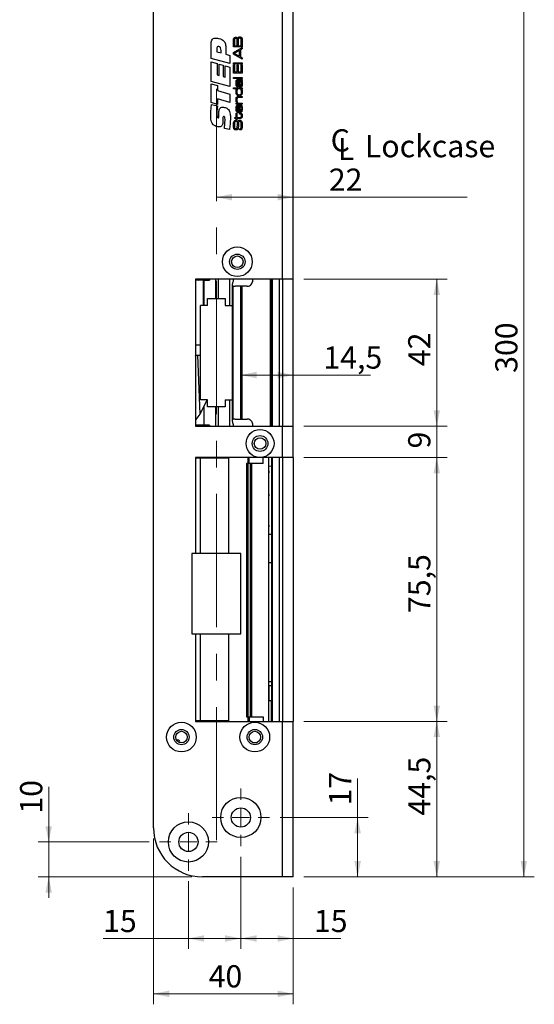
# Model space of a CAD drawing. Units: millimetres. Extents: x 0 to 210, y 0 to 297.
# Drawn here: x 93 to 142, y 134 to 228 of the extents above; entities that cross this region are included whole.
import ezdxf

# ---------------------------------------------------------------- set-up
doc = ezdxf.new("R2010")
doc.units = ezdxf.units.MM
doc.linetypes.add('CENTERX2', pattern=[20.32, 12.7, -2.54, 2.54, -2.54])
doc.styles.add('SLDTEXTSTYLE1', font='TXT', dxfattribs={"width": 0.605})
doc.dimstyles.new('SLDDIMSTYLE0', dxfattribs={"dimtxt": 2.054655, "dimasz": 1.5, "dimexe": 0, "dimexo": 0.0625, "dimgap": 0.513664, "dimtad": 1, "dimdec": 1, "dimlfac": 3, "dimrnd": 1e-09, "dimzin": 12, "dimdsep": 46, "dimtxsty": 'SLDTEXTSTYLE1', "dimsah": 1, "dimcen": 0.09, "dimadec": 0, "dimazin": 3, "dimtfac": 1, "dimtdec": 1, "dimtofl": 0, "dimtmove": 0, "dimatfit": 3, "dimfxl": 0, "dimfrac": 2, "dimtolj": 1, "dimtzin": 12, "dimarcsym": 0})
doc.dimstyles.new('SLDDIMSTYLE1', dxfattribs={"dimtxt": 2.054655, "dimasz": 1.5, "dimexe": 0, "dimexo": 0.0625, "dimgap": 0.513664, "dimtad": 1, "dimdec": 1, "dimlfac": 3, "dimrnd": 1e-09, "dimzin": 12, "dimdsep": 46, "dimtxsty": 'SLDTEXTSTYLE1', "dimsah": 1, "dimcen": 0.09, "dimadec": 0, "dimazin": 3, "dimtfac": 1, "dimtdec": 1, "dimtmove": 0, "dimatfit": 0, "dimfxl": 0, "dimfrac": 2, "dimtolj": 1, "dimtzin": 12, "dimarcsym": 0})

# ---------------------------------------------------------------- blocks, each defined once
blk = doc.blocks.new('_D')
at = {"color": 7, "linetype": 'Continuous', "lineweight": 18}
for p, q in [((120.186, 160.984), (133.88, 160.984)), ((132.88, 146.151), (132.88, 160.984)), ((120.186, 146.151), (133.88, 146.151))]:
    blk.add_line(p, q, dxfattribs=at)
for points in [[(132.88, 160.984), (132.57, 159.484), (133.19, 159.484)], [(132.88, 146.151), (133.19, 147.651), (132.57, 147.651)]]:
    blk.add_solid(points, dxfattribs=at)
at = {"color": 7, "linetype": 'Continuous', "lineweight": 18, "insert": (130.152, 151.999), "char_height": 2.1167, "attachment_point": 1, "rotation": 90, "style": 'SLDTEXTSTYLE1'}
blk.add_mtext('44,5', dxfattribs=at)
blk = doc.blocks.new('_D_1')
at = {"color": 7, "linetype": 'Continuous', "lineweight": 18}
for p, q in [((120.186, 186.151), (133.88, 186.151)), ((132.88, 160.984), (132.88, 186.151)), ((120.186, 160.984), (133.88, 160.984))]:
    blk.add_line(p, q, dxfattribs=at)
for points in [[(132.88, 186.151), (132.57, 184.651), (133.19, 184.651)], [(132.88, 160.984), (133.19, 162.484), (132.57, 162.484)]]:
    blk.add_solid(points, dxfattribs=at)
at = {"color": 7, "linetype": 'Continuous', "lineweight": 18, "insert": (130.152, 171.318), "char_height": 2.1167, "attachment_point": 1, "rotation": 90, "style": 'SLDTEXTSTYLE1'}
blk.add_mtext('75,5', dxfattribs=at)
blk = doc.blocks.new('_D_2')
at = {"color": 7, "linetype": 'Continuous', "lineweight": 18}
for p, q in [((132.88, 189.151), (132.88, 191.151)), ((120.186, 189.151), (133.88, 189.151)), ((132.88, 186.151), (132.88, 189.151)), ((120.186, 186.151), (133.88, 186.151)), ((132.88, 186.151), (132.88, 184.151))]:
    blk.add_line(p, q, dxfattribs=at)
for points in [[(132.88, 189.151), (133.19, 190.651), (132.57, 190.651)], [(132.88, 186.151), (132.57, 184.651), (133.19, 184.651)]]:
    blk.add_solid(points, dxfattribs=at)
at = {"color": 7, "linetype": 'Continuous', "lineweight": 18, "insert": (130.152, 187.008), "char_height": 2.117, "attachment_point": 1, "rotation": 90, "style": 'SLDTEXTSTYLE1'}
blk.add_mtext('9', dxfattribs=at)
blk = doc.blocks.new('_D_3')
at = {"color": 7, "linetype": 'Continuous', "lineweight": 18}
for p, q in [((120.186, 203.151), (133.88, 203.151)), ((132.88, 189.151), (132.88, 203.151)), ((120.186, 189.151), (133.88, 189.151))]:
    blk.add_line(p, q, dxfattribs=at)
for points in [[(132.88, 203.151), (132.57, 201.651), (133.19, 201.651)], [(132.88, 189.151), (133.19, 190.651), (132.57, 190.651)]]:
    blk.add_solid(points, dxfattribs=at)
at = {"color": 7, "linetype": 'Continuous', "lineweight": 18, "insert": (130.152, 194.865), "char_height": 2.1167, "attachment_point": 1, "rotation": 90, "style": 'SLDTEXTSTYLE1'}
blk.add_mtext('42', dxfattribs=at)
blk = doc.blocks.new('_D_4')
at = {"color": 7, "linetype": 'Continuous', "lineweight": 18}
for p, q in [((120.186, 246.151), (142.186, 246.151)), ((141.186, 246.151), (141.186, 146.151)), ((120.186, 146.151), (142.186, 146.151))]:
    blk.add_line(p, q, dxfattribs=at)
for points in [[(141.186, 246.151), (140.876, 244.651), (141.496, 244.651)], [(141.186, 146.151), (141.496, 147.651), (140.876, 147.651)]]:
    blk.add_solid(points, dxfattribs=at)
at = {"color": 7, "linetype": 'Continuous', "lineweight": 18, "insert": (138.457, 194.223), "char_height": 2.1167, "attachment_point": 1, "rotation": 90, "style": 'SLDTEXTSTYLE1'}
blk.add_mtext('300', dxfattribs=at)
blk = doc.blocks.new('_D_6')
at = {"color": 7, "linetype": 'Continuous', "lineweight": 18}
for p, q in [((95.852, 149.484), (95.852, 154.756)), ((105.436, 149.484), (94.852, 149.484)), ((95.852, 146.151), (95.852, 149.484)), ((109.519, 146.151), (94.852, 146.151)), ((95.852, 146.151), (95.852, 144.151))]:
    blk.add_line(p, q, dxfattribs=at)
for points in [[(95.852, 149.484), (96.162, 150.984), (95.542, 150.984)], [(95.852, 146.151), (95.542, 144.651), (96.162, 144.651)]]:
    blk.add_solid(points, dxfattribs=at)
at = {"color": 7, "linetype": 'Continuous', "lineweight": 18, "insert": (93.124, 152.185), "char_height": 2.1167, "attachment_point": 1, "rotation": 90, "style": 'SLDTEXTSTYLE1'}
blk.add_mtext('10', dxfattribs=at)
blk = doc.blocks.new('_D_7')
at = {"color": 7, "linetype": 'Continuous', "lineweight": 18}
for p, q in [((125.331, 151.818), (125.331, 155.534)), ((117.936, 151.818), (126.331, 151.818)), ((125.331, 146.151), (125.331, 151.818)), ((120.186, 146.151), (126.331, 146.151))]:
    blk.add_line(p, q, dxfattribs=at)
for points in [[(125.331, 151.818), (125.021, 150.318), (125.641, 150.318)], [(125.331, 146.151), (125.641, 147.651), (125.021, 147.651)]]:
    blk.add_solid(points, dxfattribs=at)
at = {"color": 7, "linetype": 'Continuous', "lineweight": 18, "insert": (122.602, 152.963), "char_height": 2.1167, "attachment_point": 1, "rotation": 90, "style": 'SLDTEXTSTYLE1'}
blk.add_mtext('17', dxfattribs=at)
blk = doc.blocks.new('_D_8')
at = {"color": 7, "linetype": 'Continuous', "lineweight": 18}
for p, q in [((114.186, 148.068), (114.186, 139.278)), ((109.186, 145.734), (109.186, 139.278)), ((109.186, 140.278), (101.048, 140.278)), ((109.186, 140.278), (114.186, 140.278))]:
    blk.add_line(p, q, dxfattribs=at)
for points in [[(109.186, 140.278), (110.686, 139.968), (110.686, 140.588)], [(114.186, 140.278), (112.686, 140.588), (112.686, 139.968)]]:
    blk.add_solid(points, dxfattribs=at)
at = {"color": 7, "linetype": 'Continuous', "lineweight": 18, "insert": (101.048, 143.007), "char_height": 2.1167, "attachment_point": 1, "style": 'SLDTEXTSTYLE1'}
blk.add_mtext('15', dxfattribs=at)
blk = doc.blocks.new('_D_9')
at = {"color": 7, "linetype": 'Continuous', "lineweight": 18}
for p, q in [((114.186, 148.068), (114.186, 139.278)), ((119.186, 145.151), (119.186, 139.278)), ((114.186, 140.278), (119.186, 140.278)), ((119.186, 140.278), (123.732, 140.278))]:
    blk.add_line(p, q, dxfattribs=at)
for points in [[(114.186, 140.278), (115.686, 139.968), (115.686, 140.588)], [(119.186, 140.278), (117.686, 140.588), (117.686, 139.968)]]:
    blk.add_solid(points, dxfattribs=at)
at = {"color": 7, "linetype": 'Continuous', "lineweight": 18, "insert": (121.16, 143.007), "char_height": 2.1167, "attachment_point": 1, "style": 'SLDTEXTSTYLE1'}
blk.add_mtext('15', dxfattribs=at)
blk = doc.blocks.new('_D_10')
at = {"color": 7, "linetype": 'Continuous', "lineweight": 18}
for p, q in [((105.852, 149.818), (105.852, 133.999)), ((119.186, 145.151), (119.186, 133.999)), ((105.852, 134.999), (119.186, 134.999))]:
    blk.add_line(p, q, dxfattribs=at)
for points in [[(105.852, 134.999), (107.352, 134.689), (107.352, 135.309)], [(119.186, 134.999), (117.686, 135.309), (117.686, 134.689)]]:
    blk.add_solid(points, dxfattribs=at)
at = {"color": 7, "linetype": 'Continuous', "lineweight": 18, "insert": (111.117, 137.728), "char_height": 2.1167, "attachment_point": 1, "style": 'SLDTEXTSTYLE1'}
blk.add_mtext('40', dxfattribs=at)
blk = doc.blocks.new('_D_11')
at = {"color": 7, "linetype": 'Continuous', "lineweight": 18}
for q in [(114.193, 194.014), (126.565, 194.014)]:
    blk.add_line((119.186, 194.014), q, dxfattribs=at)
for points in [[(114.193, 194.014), (115.693, 193.704), (115.693, 194.324)], [(119.186, 194.014), (117.686, 194.324), (117.686, 193.704)]]:
    blk.add_solid(points, dxfattribs=at)
at = {"color": 7, "linetype": 'Continuous', "lineweight": 18, "insert": (122.065, 196.742), "char_height": 2.1167, "attachment_point": 1, "style": 'SLDTEXTSTYLE1'}
blk.add_mtext('14,5', dxfattribs=at)
blk = doc.blocks.new('SW_SYMBOL_MOD_CL')
at = {"color": 0, "linetype": 'Continuous', "lineweight": 18, "char_height": 776, "attachment_point": 5, "style": 'SLDTEXTSTYLE1'}
for s, insert in [('C', (400, 600)), ('L', (600, 300))]:
    blk.add_mtext(s, dxfattribs=dict(at, insert=insert))
blk = doc.blocks.new('_D_13')
at = {"color": 7, "linetype": 'Continuous', "lineweight": 18}
for p, q in [((111.852, 210.976), (119.186, 210.976)), ((119.186, 210.976), (135.789, 210.976))]:
    blk.add_line(p, q, dxfattribs=at)
for points in [[(111.852, 210.976), (113.352, 210.666), (113.352, 211.286)], [(119.186, 210.976), (117.686, 211.286), (117.686, 210.666)]]:
    blk.add_solid(points, dxfattribs=at)
at = {"color": 7, "linetype": 'Continuous', "lineweight": 18, "xscale": 0.002728526715850659, "yscale": 0.002728526715850659, "zscale": 0.002728526715850659, "rotation": 3.087788503254164e-12}
blk.add_blockref('SW_SYMBOL_MOD_CL', (122.583, 214.481), dxfattribs=at)
at = {"color": 7, "linetype": 'Continuous', "lineweight": 18, "char_height": 2.1167, "attachment_point": 1, "style": 'SLDTEXTSTYLE1'}
for s, insert in [('Lockcase', (126.021, 216.903)), ('22', (122.583, 213.705))]:
    blk.add_mtext(s, dxfattribs=dict(at, insert=insert))
blk = doc.blocks.new('SW_CENTERMARKSYMBOL_2')
at = {"color": 0, "linetype": 'Continuous', "lineweight": 0}
for p, q in [((0, 1.667), (0, 2.75)), ((-1.667, 0), (-2.75, 0)), ((0, 0), (-0.833, 0)), ((0, 0), (0, 0.833)), ((0, 0), (0, -0.833)), ((0, 0), (0.833, 0)), ((1.667, 0), (2.75, 0)), ((0, -1.667), (0, -2.75))]:
    blk.add_line(p, q, dxfattribs=at)
blk = doc.blocks.new('SW_CENTERMARKSYMBOL_3')
at = {"color": 0, "linetype": 'Continuous', "lineweight": 0}
for p, q in [((0, 1.667), (0, 2.75)), ((-1.667, 0), (-2.75, 0)), ((0, 0), (-0.833, 0)), ((0, 0), (0, 0.833)), ((0, 0), (0, -0.833)), ((0, 0), (0.833, 0)), ((1.667, 0), (2.75, 0)), ((0, -1.667), (0, -2.75))]:
    blk.add_line(p, q, dxfattribs=at)

msp = doc.modelspace()

# ---------------------------------------------------------------- linework, layer by layer
at = {"color": 7, "linetype": 'Continuous', "lineweight": 25}
for p, q in [((118.119, 246.151), (118.119, 203.151)), ((119.186, 203.151), (119.186, 246.151)), ((105.852, 150.818), (105.852, 241.484)), ((111.361, 224.204), (111.361, 225.659)), ((113.485, 225.303), (113.485, 225.847)), ((113.577, 225.847), (113.577, 225.406)), ((113.577, 225.406), (113.842, 225.406)), ((113.842, 225.406), (113.842, 225.847)), ((113.935, 225.847), (113.935, 225.406)), ((113.935, 225.406), (114.223, 225.406)), ((114.223, 225.406), (114.223, 225.847)), ((114.315, 225.847), (114.315, 225.303)), ((111.897, 225.149), (111.897, 224.844)), ((111.897, 224.844), (112.3, 224.732)), ((112.3, 224.732), (112.3, 224.977)), ((112.746, 225.265), (112.746, 224.61)), ((112.746, 224.61), (113.148, 224.5)), ((113.148, 224.5), (113.148, 223.714)), ((114.315, 225.303), (113.485, 225.303)), ((113.485, 224.785), (114.315, 225.254)), ((113.485, 224.608), (113.485, 224.785)), ((114.315, 224.138), (113.485, 224.608)), ((114.05, 224.98), (113.577, 224.722)), ((113.577, 224.722), (113.577, 224.678)), ((113.577, 224.678), (114.05, 224.416)), ((114.05, 224.416), (114.05, 224.98)), ((114.315, 225.132), (114.142, 225.033)), ((114.142, 225.033), (114.142, 224.362)), ((114.315, 225.254), (114.315, 225.132)), ((113.148, 223.714), (111.361, 224.204)), ((111.361, 223.871), (111.942, 223.711)), ((111.361, 222.015), (111.361, 223.871)), ((111.942, 223.711), (111.942, 222.643)), ((112.121, 223.661), (112.501, 223.553)), ((112.121, 222.592), (112.121, 223.661)), ((112.501, 223.553), (112.501, 222.487)), ((112.679, 222.437), (112.679, 223.506)), ((112.679, 223.506), (113.148, 223.373)), ((113.485, 223.793), (114.315, 223.793)), ((113.485, 223.7), (113.485, 223.793)), ((114.315, 223.7), (113.485, 223.7)), ((113.485, 223.631), (113.577, 223.631)), ((113.485, 222.813), (113.485, 223.631)), ((113.577, 223.631), (113.577, 222.917)), ((113.831, 223.597), (113.923, 223.597)), ((113.831, 222.917), (113.831, 223.597)), ((113.923, 223.597), (113.923, 222.917)), ((114.142, 224.362), (114.315, 224.263)), ((114.223, 222.917), (114.223, 223.631)), ((114.223, 223.631), (114.315, 223.631)), ((114.315, 224.263), (114.315, 224.138)), ((114.315, 223.793), (114.315, 223.7)), ((114.315, 223.631), (114.315, 222.813)), ((111.942, 222.643), (112.121, 222.592)), ((113.148, 223.373), (113.148, 221.526)), ((114.315, 222.813), (113.485, 222.813)), ((113.577, 222.917), (113.831, 222.917)), ((113.923, 222.917), (114.223, 222.917)), ((113.148, 221.526), (111.361, 222.015)), ((111.361, 219.994), (111.361, 221.794)), ((111.361, 221.794), (111.965, 221.63)), ((111.965, 221.63), (111.965, 221.143)), ((112.501, 222.487), (112.679, 222.437)), ((113.485, 222.398), (114.315, 222.398)), ((113.485, 222.306), (113.485, 222.398)), ((114.315, 222.306), (113.485, 222.306)), ((114.033, 222.11), (113.971, 222.11)), ((114.011, 222.202), (114.315, 222.202)), ((114.033, 222.102), (114.033, 222.11)), ((114.247, 222.112), (114.247, 222.107)), ((114.315, 222.11), (114.247, 222.112)), ((114.315, 222.398), (114.315, 222.306)), ((114.315, 222.202), (114.315, 222.11)), ((111.965, 221.143), (113.148, 220.809)), ((113.148, 220.809), (113.148, 220.006)), ((113.485, 221.407), (114.315, 221.407)), ((113.485, 221.314), (113.485, 221.407)), ((113.807, 221.314), (113.485, 221.314)), ((113.807, 221.308), (113.807, 221.314)), ((113.912, 221.612), (113.912, 221.517)), ((114.241, 221.314), (114.241, 221.31)), ((114.315, 221.314), (114.241, 221.314)), ((114.315, 221.407), (114.315, 221.314)), ((111.965, 219.828), (111.361, 219.994)), ((111.395, 219.828), (111.965, 219.674)), ((111.965, 220.341), (111.965, 219.828)), ((113.148, 220.006), (111.965, 220.341)), ((113.739, 219.954), (113.825, 219.954)), ((113.739, 219.862), (113.739, 219.954)), ((114.315, 219.862), (113.739, 219.862)), ((113.825, 219.954), (113.825, 219.961)), ((113.99, 220.577), (114.315, 220.577)), ((114.315, 220.484), (114.028, 220.484)), ((114.048, 219.954), (114.315, 219.954)), ((114.05, 219.787), (114.05, 219.144)), ((114.142, 219.69), (114.142, 219.785)), ((114.315, 220.577), (114.315, 220.484)), ((114.315, 219.954), (114.315, 219.862)), ((112.099, 218.758), (112.099, 219.057)), ((113.739, 218.986), (113.819, 218.986)), ((113.739, 218.583), (113.739, 218.986)), ((113.819, 218.986), (113.819, 218.583)), ((113.969, 219.147), (113.969, 219.686)), ((114.05, 218.998), (114.087, 218.998)), ((114.05, 218.905), (114.05, 218.998)), ((114.087, 218.905), (114.05, 218.905)), ((112.481, 218.357), (112.481, 218.321)), ((113.6, 218.583), (113.739, 218.583)), ((113.6, 218.49), (113.6, 218.583)), ((113.739, 218.49), (113.6, 218.49)), ((113.727, 218.181), (113.715, 218.181)), ((113.727, 218.292), (113.727, 218.181)), ((113.739, 218.352), (113.739, 218.49)), ((113.819, 218.352), (113.739, 218.352)), ((113.819, 218.583), (114.062, 218.583)), ((113.819, 218.49), (113.819, 218.352)), ((114.093, 218.49), (113.819, 218.49)), ((113.095, 217.416), (112.615, 217.541)), ((114.05, 217.4), (114.05, 217.507)), ((118.119, 203.151), (109.852, 203.151)), ((109.852, 203.151), (109.852, 189.151)), ((110.636, 203.068), (109.852, 203.068)), ((110.646, 203.068), (110.636, 203.068)), ((110.646, 203.068), (110.646, 200.651)), ((110.646, 203.068), (111.2, 203.068)), ((111.2, 203.151), (111.2, 203.068)), ((117.019, 189.151), (117.019, 203.151)), ((117.186, 203.151), (117.186, 189.151)), ((117.852, 203.151), (117.852, 189.151)), ((119.186, 203.151), (118.119, 203.151)), ((118.186, 189.151), (118.186, 203.151)), ((119.186, 189.151), (119.186, 203.151)), ((113.36, 202.625), (113.36, 189.679)), ((113.465, 189.797), (113.465, 202.505)), ((114.193, 202.484), (113.645, 202.484)), ((114.193, 189.818), (114.193, 202.484)), ((114.31, 202.484), (114.193, 202.484)), ((114.31, 189.818), (114.31, 202.484)), ((114.8, 202.484), (114.31, 202.484)), ((111.019, 201.318), (112.686, 201.318)), ((111.019, 200.651), (111.019, 201.318)), ((112.686, 201.318), (112.686, 200.651)), ((110.352, 191.651), (110.352, 200.651)), ((111.019, 200.651), (110.352, 200.651)), ((112.686, 200.651), (113.352, 200.651)), ((113.352, 200.651), (113.352, 191.651)), ((109.852, 196.901), (110.354, 196.901)), ((109.852, 195.907), (109.899, 195.909)), ((109.852, 195.8), (109.899, 195.909)), ((109.899, 195.909), (110.057, 195.913)), ((110.057, 195.913), (110.352, 195.919)), ((110.057, 195.913), (110.278, 190.27)), ((110.967, 191.651), (110.278, 190.27)), ((111.019, 191.651), (110.352, 191.651)), ((111.019, 190.984), (111.019, 191.651)), ((112.686, 191.651), (113.352, 191.651)), ((112.686, 191.651), (112.686, 190.984)), ((110.641, 190.998), (110.641, 189.234)), ((110.646, 191.007), (110.646, 189.234)), ((112.686, 190.984), (111.019, 190.984)), ((113.645, 189.818), (114.193, 189.818)), ((114.193, 189.818), (114.31, 189.818)), ((114.31, 189.818), (114.8, 189.818)), ((110.641, 189.234), (109.852, 189.234)), ((109.852, 189.151), (118.119, 189.151)), ((110.641, 189.234), (110.646, 189.234)), ((111.2, 189.234), (110.641, 189.234)), ((111.2, 189.234), (111.2, 189.151)), ((118.119, 189.151), (118.119, 186.151)), ((118.119, 189.151), (119.186, 189.151)), ((119.186, 186.151), (119.186, 189.151)), ((116.019, 186.151), (109.852, 186.151)), ((109.852, 186.151), (109.852, 176.984)), ((110.353, 186.084), (109.852, 186.084)), ((113.034, 186.084), (110.353, 186.084)), ((111.946, 186.084), (111.946, 186.151)), ((112.057, 186.084), (112.057, 186.151)), ((113.034, 176.984), (113.034, 186.084)), ((114.974, 185.568), (114.974, 186.151)), ((118.119, 186.151), (116.019, 186.151)), ((116.327, 185.568), (116.327, 186.151)), ((116.852, 160.984), (116.852, 186.151)), ((117.186, 186.151), (117.186, 160.984)), ((117.852, 186.151), (117.852, 160.984)), ((119.186, 186.151), (118.119, 186.151)), ((118.186, 160.984), (118.186, 186.151)), ((119.186, 186.151), (119.186, 160.984)), ((114.723, 185.568), (114.723, 161.401)), ((114.898, 185.568), (114.723, 185.568)), ((114.898, 161.401), (114.898, 185.568)), ((115.117, 185.568), (114.898, 185.568)), ((115.117, 161.401), (115.117, 185.568)), ((115.234, 185.568), (115.117, 185.568)), ((115.234, 161.401), (115.234, 185.568)), ((116.327, 185.568), (115.234, 185.568)), ((117.119, 185.318), (117.119, 178.818)), ((117.119, 178.818), (116.852, 178.818)), ((109.519, 176.984), (109.519, 169.318)), ((114.186, 176.984), (109.519, 176.984)), ((114.186, 169.318), (114.186, 176.984)), ((116.852, 176.151), (117.119, 176.151)), ((117.119, 176.151), (117.119, 164.784)), ((109.519, 169.318), (114.186, 169.318)), ((109.852, 169.318), (109.852, 160.984)), ((113.034, 161.051), (113.034, 169.318)), ((116.852, 164.784), (117.119, 164.784)), ((117.119, 164.373), (116.852, 164.373)), ((116.852, 164.373), (116.852, 162.936)), ((117.119, 164.784), (117.119, 164.373)), ((117.119, 164.373), (117.119, 162.936)), ((117.119, 162.936), (116.852, 162.936)), ((117.119, 160.984), (117.119, 162.936)), ((109.852, 161.051), (110.353, 161.051)), ((109.852, 160.984), (118.119, 160.984)), ((110.353, 161.051), (113.034, 161.051)), ((111.946, 161.051), (111.946, 160.984)), ((112.057, 161.051), (112.057, 160.984)), ((114.723, 161.401), (114.898, 161.401)), ((114.898, 161.401), (115.117, 161.401)), ((114.974, 161.401), (114.974, 160.984)), ((115.117, 161.401), (115.234, 161.401)), ((115.234, 161.401), (116.327, 161.401)), ((116.327, 161.401), (116.327, 160.984)), ((118.119, 160.984), (119.186, 160.984)), ((118.119, 160.984), (118.119, 146.151)), ((119.186, 146.151), (119.186, 160.984)), ((115.29, 158.984), (115.748, 158.984)), ((118.119, 146.151), (110.519, 146.151)), ((119.186, 146.151), (118.119, 146.151))]:
    msp.add_line(p, q, dxfattribs=at)
at = {"color": 7, "linetype": 'CENTERX2', "lineweight": 18}
msp.add_line((111.852, 149.651), (111.852, 221.318), dxfattribs=at)
at = {"color": 8, "linetype": 'Continuous', "lineweight": 25}
for p, q in [((110.636, 200.651), (110.636, 203.068)), ((111.784, 203.151), (111.784, 201.318)), ((112.017, 203.151), (112.017, 201.318)), ((113.134, 200.651), (113.134, 203.151)), ((117.119, 203.151), (117.119, 189.151)), ((113.134, 189.151), (113.134, 191.651)), ((111.784, 190.984), (111.784, 189.151)), ((112.017, 190.984), (112.017, 189.151)), ((110.353, 176.984), (110.353, 186.084)), ((113.05, 176.984), (113.05, 186.151)), ((114.871, 185.568), (114.871, 186.151)), ((117.119, 186.151), (117.119, 185.318)), ((117.119, 178.818), (117.119, 176.151)), ((110.353, 161.051), (110.353, 169.318)), ((113.05, 160.984), (113.05, 169.318)), ((114.871, 160.984), (114.871, 161.401))]:
    msp.add_line(p, q, dxfattribs=at)
at = {"color": 7, "linetype": 'Continuous', "lineweight": 25, "flags": 128}
for points in [[(117.119, 185.318), (116.873, 185.304), (116.852, 185.305)], [(116.852, 184.874), (116.869, 184.784), (116.852, 184.695)], [(116.852, 182.658), (116.869, 182.568), (116.852, 182.478)], [(116.852, 179.708), (116.869, 179.618), (116.852, 179.528)], [(108.056, 159.187), (108.102, 159.215), (108.172, 159.228)]]:
    msp.add_lwpolyline(points, dxfattribs=at)
at = {"color": 7, "linetype": 'Continuous', "lineweight": 25}
for centre, radius in [((113.852, 204.818), 1.417), ((113.852, 204.818), 0.733), ((113.852, 204.818), 0.55), ((116.019, 187.484), 1.333), ((116.019, 187.484), 0.75), ((116.019, 187.484), 0.55), ((108.519, 159.484), 1.417), ((115.519, 159.484), 1.417), ((108.519, 159.484), 0.733), ((108.519, 159.484), 0.55), ((115.519, 159.484), 0.733), ((115.519, 159.484), 0.55), ((114.186, 151.818), 1.917), ((114.186, 151.818), 0.917), ((109.186, 149.484), 1.917), ((109.186, 149.484), 0.917)]:
    msp.add_circle(centre, radius, dxfattribs=at)
for centre, radius, start, end in [((110.111, 203.334), 0.267, 223.43254, 270), ((110.111, 188.968), 0.267, 90, 136.56746), ((108.172, 159.045), 0.183, 334.27457, 90), ((110.519, 150.818), 4.667, 180, 270)]:
    msp.add_arc(centre, radius, start, end, dxfattribs=at)
for centre, start_param, end_param in [((113.645, 203.151), 4.463234, 4.712389), ((113.645, 189.151), 1.570796, 1.819951)]:
    msp.add_ellipse(centre, major_axis=(0.73, 0), ratio=0.912689, start_param=start_param, end_param=end_param, dxfattribs=at)
for points, knots in [([(111.361, 225.659), (111.364, 225.729), (111.37, 225.868), (111.461, 226.053), (111.628, 226.14), (111.738, 226.146), (111.793, 226.149)], [0, 0, 0, 0, 0.281238, 0.559633, 0.779159, 1, 1, 1, 1]), ([(111.793, 226.149), (111.907, 226.142), (112.109, 226.13), (112.296, 226.051), (112.378, 226.016)], [0, 0, 0, 0, 0.560048, 1, 1, 1, 1]), ([(112.378, 226.016), (112.449, 225.972), (112.593, 225.884), (112.74, 225.612), (112.744, 225.397), (112.746, 225.265)], [0, 0, 0, 0, 0.2802754, 0.5591732, 1, 1, 1, 1]), ([(113.485, 225.847), (113.485, 225.882), (113.486, 225.946), (113.489, 226.009), (113.49, 226.037)], [0, 0, 0, 0, 0.560013, 1, 1, 1, 1]), ([(113.49, 226.037), (113.496, 226.075), (113.506, 226.142), (113.559, 226.183), (113.582, 226.201)], [0, 0, 0, 0, 0.560693, 1, 1, 1, 1]), ([(113.604, 226.077), (113.596, 226.057), (113.579, 226.016), (113.581, 225.937), (113.579, 225.881), (113.577, 225.847)], [0, 0, 0, 0, 0.277009, 0.558165, 1, 1, 1, 1]), ([(113.582, 226.201), (113.603, 226.209), (113.64, 226.224), (113.68, 226.224), (113.697, 226.225)], [0, 0, 0, 0, 0.559141, 1, 1, 1, 1]), ([(113.71, 226.11), (113.689, 226.109), (113.659, 226.107), (113.622, 226.095), (113.61, 226.083), (113.604, 226.077)], [0, 0, 0, 0, 0.560156, 0.780424, 1, 1, 1, 1]), ([(113.697, 226.225), (113.719, 226.224), (113.761, 226.223), (113.82, 226.206), (113.859, 226.165), (113.871, 226.134), (113.877, 226.118)], [0, 0, 0, 0, 0.280732, 0.559921, 0.779591, 1, 1, 1, 1]), ([(113.821, 226.063), (113.814, 226.072), (113.799, 226.091), (113.759, 226.107), (113.728, 226.109), (113.71, 226.11)], [0, 0, 0, 0, 0.2792581, 0.5593332, 1, 1, 1, 1]), ([(113.842, 225.847), (113.844, 225.888), (113.846, 225.961), (113.829, 226.031), (113.821, 226.063)], [0, 0, 0, 0, 0.562109, 1, 1, 1, 1]), ([(113.877, 226.118), (113.883, 226.144), (113.894, 226.195), (113.97, 226.257), (114.037, 226.259), (114.078, 226.259)], [0, 0, 0, 0, 0.281032, 0.5587, 1, 1, 1, 1]), ([(113.963, 226.108), (113.954, 226.085), (113.935, 226.039), (113.938, 225.949), (113.936, 225.885), (113.935, 225.847)], [0, 0, 0, 0, 0.277088, 0.558211, 1, 1, 1, 1]), ([(114.078, 226.144), (114.055, 226.143), (114.022, 226.142), (113.983, 226.127), (113.97, 226.114), (113.963, 226.108)], [0, 0, 0, 0, 0.560268, 0.780597, 1, 1, 1, 1]), ([(114.078, 226.259), (114.113, 226.259), (114.175, 226.259), (114.227, 226.227), (114.25, 226.213)], [0, 0, 0, 0, 0.562113, 1, 1, 1, 1]), ([(114.188, 226.112), (114.179, 226.119), (114.162, 226.133), (114.123, 226.143), (114.095, 226.144), (114.078, 226.144)], [0, 0, 0, 0, 0.278829, 0.559119, 1, 1, 1, 1]), ([(114.223, 225.847), (114.222, 225.897), (114.222, 225.967), (114.215, 226.058), (114.197, 226.094), (114.188, 226.112)], [0, 0, 0, 0, 0.561027, 0.781299, 1, 1, 1, 1]), ([(114.25, 226.213), (114.262, 226.198), (114.286, 226.168), (114.302, 226.101), (114.307, 226.052), (114.31, 226.023)], [0, 0, 0, 0, 0.279162, 0.559223, 1, 1, 1, 1]), ([(114.31, 226.023), (114.311, 225.99), (114.315, 225.931), (114.315, 225.872), (114.315, 225.847)], [0, 0, 0, 0, 0.559976, 1, 1, 1, 1]), ([(112.036, 225.345), (112.013, 225.343), (111.978, 225.34), (111.941, 225.312), (111.901, 225.255), (111.899, 225.196), (111.897, 225.149)], [0, 0, 0, 0, 0.249762, 0.375377, 0.50093, 1, 1, 1, 1]), ([(112.3, 224.977), (112.295, 225.066), (112.29, 225.176), (112.215, 225.282), (112.145, 225.334), (112.079, 225.341), (112.036, 225.345)], [0, 0, 0, 0, 0.499071, 0.624744, 0.750315, 1, 1, 1, 1]), ([(113.727, 221.837), (113.727, 221.898), (113.728, 221.984), (113.747, 222.095), (113.777, 222.133), (113.792, 222.153)], [0, 0, 0, 0, 0.560908, 0.780912, 1, 1, 1, 1]), ([(113.886, 221.51), (113.869, 221.511), (113.834, 221.513), (113.787, 221.537), (113.756, 221.581), (113.729, 221.681), (113.728, 221.768), (113.727, 221.837)], [0, 0, 0, 0, 0.125039, 0.249552, 0.374087, 0.499317, 1, 1, 1, 1]), ([(113.792, 222.153), (113.809, 222.166), (113.844, 222.193), (113.923, 222.201), (113.978, 222.201), (114.011, 222.202)], [0, 0, 0, 0, 0.278753, 0.558819, 1, 1, 1, 1]), ([(113.86, 222.082), (113.845, 222.063), (113.816, 222.025), (113.81, 221.939), (113.809, 221.878), (113.808, 221.842)], [0, 0, 0, 0, 0.277314, 0.558127, 1, 1, 1, 1]), ([(113.808, 221.842), (113.808, 221.793), (113.809, 221.732), (113.82, 221.66), (113.834, 221.625), (113.867, 221.605), (113.891, 221.603), (113.903, 221.603)], [0, 0, 0, 0, 0.501365, 0.62672, 0.751106, 0.87509, 1, 1, 1, 1]), ([(113.971, 222.11), (113.949, 222.109), (113.909, 222.109), (113.875, 222.09), (113.86, 222.082)], [0, 0, 0, 0, 0.561359, 1, 1, 1, 1]), ([(113.969, 221.783), (113.97, 221.845), (113.971, 221.932), (113.98, 222.048), (114.015, 222.084), (114.033, 222.102)], [0, 0, 0, 0, 0.561874, 0.78195, 1, 1, 1, 1]), ([(113.989, 221.566), (113.982, 221.606), (113.968, 221.678), (113.969, 221.751), (113.969, 221.783)], [0, 0, 0, 0, 0.559098, 1, 1, 1, 1]), ([(114.05, 221.844), (114.049, 221.801), (114.047, 221.725), (114.062, 221.649), (114.068, 221.616)], [0, 0, 0, 0, 0.561595, 1, 1, 1, 1]), ([(114.142, 222.11), (114.129, 222.108), (114.102, 222.106), (114.065, 222.065), (114.052, 221.973), (114.051, 221.896), (114.05, 221.844)], [0, 0, 0, 0, 0.12445, 0.248533, 0.498087, 1, 1, 1, 1]), ([(114.068, 221.616), (114.073, 221.61), (114.082, 221.596), (114.11, 221.582), (114.131, 221.58), (114.144, 221.58)], [0, 0, 0, 0, 0.28001, 0.55992, 1, 1, 1, 1]), ([(114.234, 221.864), (114.233, 221.912), (114.232, 221.984), (114.219, 222.073), (114.179, 222.107), (114.154, 222.109), (114.142, 222.11)], [0, 0, 0, 0, 0.502177, 0.751125, 0.875103, 1, 1, 1, 1]), ([(114.144, 221.58), (114.153, 221.58), (114.17, 221.581), (114.192, 221.59), (114.209, 221.605), (114.215, 221.617), (114.218, 221.623)], [0, 0, 0, 0, 0.280314, 0.559832, 0.779853, 1, 1, 1, 1]), ([(114.218, 221.623), (114.224, 221.668), (114.235, 221.748), (114.235, 221.828), (114.234, 221.864)], [0, 0, 0, 0, 0.559205, 1, 1, 1, 1]), ([(114.247, 222.107), (114.266, 222.087), (114.304, 222.049), (114.313, 221.951), (114.314, 221.884), (114.315, 221.843)], [0, 0, 0, 0, 0.278392, 0.558397, 1, 1, 1, 1]), ([(114.315, 221.843), (114.314, 221.786), (114.314, 221.706), (114.308, 221.603), (114.288, 221.562), (114.278, 221.542)], [0, 0, 0, 0, 0.560886, 0.781115, 1, 1, 1, 1]), ([(113.727, 221.056), (113.727, 221.108), (113.726, 221.18), (113.759, 221.27), (113.791, 221.296), (113.807, 221.308)], [0, 0, 0, 0, 0.5608558, 0.7804202, 1, 1, 1, 1]), ([(113.837, 220.692), (113.807, 220.716), (113.746, 220.763), (113.73, 220.903), (113.728, 220.998), (113.727, 221.056)], [0, 0, 0, 0, 0.277597, 0.557625, 1, 1, 1, 1]), ([(113.808, 221.043), (113.806, 220.999), (113.804, 220.919), (113.828, 220.844), (113.839, 220.811)], [0, 0, 0, 0, 0.5620514, 1, 1, 1, 1]), ([(113.834, 221.245), (113.825, 221.208), (113.807, 221.142), (113.808, 221.073), (113.808, 221.043)], [0, 0, 0, 0, 0.558636, 1, 1, 1, 1]), ([(114.027, 221.314), (113.987, 221.314), (113.931, 221.313), (113.862, 221.285), (113.844, 221.258), (113.834, 221.245)], [0, 0, 0, 0, 0.560635, 0.780481, 1, 1, 1, 1]), ([(114.023, 220.657), (113.987, 220.658), (113.923, 220.658), (113.863, 220.682), (113.837, 220.692)], [0, 0, 0, 0, 0.560775, 1, 1, 1, 1]), ([(113.839, 220.811), (113.852, 220.797), (113.878, 220.769), (113.945, 220.752), (113.994, 220.75), (114.023, 220.75)], [0, 0, 0, 0, 0.2784495, 0.5586441, 1, 1, 1, 1]), ([(113.912, 221.517), (113.907, 221.515), (113.899, 221.512), (113.89, 221.511), (113.886, 221.51)], [0, 0, 0, 0, 0.560168, 1, 1, 1, 1]), ([(113.903, 221.603), (113.904, 221.605), (113.906, 221.609), (113.91, 221.611), (113.912, 221.612)], [0, 0, 0, 0, 0.5644287, 1, 1, 1, 1]), ([(114.143, 221.487), (114.107, 221.488), (114.057, 221.49), (114.007, 221.529), (113.995, 221.554), (113.989, 221.566)], [0, 0, 0, 0, 0.5589, 0.779216, 1, 1, 1, 1]), ([(114.023, 220.75), (114.057, 220.751), (114.107, 220.753), (114.173, 220.774), (114.242, 220.853), (114.238, 220.942), (114.234, 221.013)], [0, 0, 0, 0, 0.251046, 0.376459, 0.500665, 1, 1, 1, 1]), ([(114.276, 220.76), (114.26, 220.738), (114.228, 220.695), (114.134, 220.661), (114.065, 220.659), (114.023, 220.657)], [0, 0, 0, 0, 0.279204, 0.55894, 1, 1, 1, 1]), ([(114.203, 221.253), (114.191, 221.266), (114.166, 221.294), (114.102, 221.312), (114.056, 221.314), (114.027, 221.314)], [0, 0, 0, 0, 0.279009, 0.558956, 1, 1, 1, 1]), ([(114.278, 221.542), (114.269, 221.531), (114.25, 221.508), (114.202, 221.489), (114.165, 221.488), (114.143, 221.487)], [0, 0, 0, 0, 0.2799065, 0.5593633, 1, 1, 1, 1]), ([(114.234, 221.013), (114.236, 221.059), (114.238, 221.141), (114.214, 221.219), (114.203, 221.253)], [0, 0, 0, 0, 0.562136, 1, 1, 1, 1]), ([(114.241, 221.31), (114.261, 221.29), (114.302, 221.25), (114.313, 221.147), (114.314, 221.076), (114.315, 221.032)], [0, 0, 0, 0, 0.278018, 0.558176, 1, 1, 1, 1]), ([(114.315, 221.032), (114.316, 220.98), (114.319, 220.887), (114.289, 220.799), (114.276, 220.76)], [0, 0, 0, 0, 0.561616, 1, 1, 1, 1]), ([(111.317, 218.813), (111.322, 219.003), (111.33, 219.343), (111.375, 219.68), (111.395, 219.828)], [0, 0, 0, 0, 0.559954, 1, 1, 1, 1]), ([(113.727, 220.251), (113.728, 220.306), (113.728, 220.382), (113.75, 220.479), (113.778, 220.512), (113.791, 220.529)], [0, 0, 0, 0, 0.560789, 0.780711, 1, 1, 1, 1]), ([(113.825, 219.961), (113.8, 219.979), (113.75, 220.016), (113.729, 220.128), (113.728, 220.204), (113.727, 220.251)], [0, 0, 0, 0, 0.277619, 0.557583, 1, 1, 1, 1]), ([(113.791, 220.529), (113.807, 220.54), (113.839, 220.563), (113.909, 220.575), (113.959, 220.576), (113.99, 220.577)], [0, 0, 0, 0, 0.279169, 0.559202, 1, 1, 1, 1]), ([(113.805, 219.728), (113.825, 219.742), (113.865, 219.77), (113.951, 219.784), (114.012, 219.786), (114.05, 219.787)], [0, 0, 0, 0, 0.279403, 0.559285, 1, 1, 1, 1]), ([(113.858, 220.452), (113.845, 220.436), (113.819, 220.402), (113.81, 220.326), (113.809, 220.273), (113.808, 220.24)], [0, 0, 0, 0, 0.278046, 0.55855, 1, 1, 1, 1]), ([(113.808, 220.24), (113.809, 220.19), (113.81, 220.12), (113.835, 220.032), (113.862, 220.002), (113.875, 219.988)], [0, 0, 0, 0, 0.560555, 0.780651, 1, 1, 1, 1]), ([(114.028, 220.484), (113.995, 220.484), (113.949, 220.484), (113.891, 220.474), (113.869, 220.46), (113.858, 220.452)], [0, 0, 0, 0, 0.560616, 0.780436, 1, 1, 1, 1]), ([(113.875, 219.988), (113.889, 219.978), (113.918, 219.96), (113.979, 219.955), (114.022, 219.955), (114.048, 219.954)], [0, 0, 0, 0, 0.2791384, 0.5592104, 1, 1, 1, 1]), ([(114.142, 219.785), (114.159, 219.784), (114.194, 219.781), (114.242, 219.759), (114.276, 219.719), (114.313, 219.622), (114.314, 219.535), (114.315, 219.466)], [0, 0, 0, 0, 0.125147, 0.249985, 0.374716, 0.499865, 1, 1, 1, 1]), ([(111.505, 217.934), (111.459, 218.007), (111.366, 218.152), (111.324, 218.46), (111.32, 218.679), (111.317, 218.813)], [0, 0, 0, 0, 0.278635, 0.558973, 1, 1, 1, 1]), ([(111.965, 219.674), (111.945, 219.562), (111.909, 219.361), (111.901, 219.157), (111.897, 219.067)], [0, 0, 0, 0, 0.5600487, 1, 1, 1, 1]), ([(111.897, 219.067), (111.899, 218.974), (111.901, 218.833), (111.918, 218.669), (111.952, 218.593), (111.987, 218.559), (112.011, 218.556), (112.023, 218.555)], [0, 0, 0, 0, 0.500838, 0.750939, 0.875466, 0.937797, 1, 1, 1, 1]), ([(112.099, 219.057), (112.1, 219.115), (112.104, 219.232), (112.139, 219.377), (112.205, 219.475), (112.301, 219.547), (112.391, 219.555), (112.45, 219.56)], [0, 0, 0, 0, 0.250916, 0.501011, 0.626151, 0.751154, 1, 1, 1, 1]), ([(112.45, 219.56), (112.566, 219.551), (112.773, 219.534), (112.93, 219.401), (112.999, 219.342)], [0, 0, 0, 0, 0.560333, 1, 1, 1, 1]), ([(112.999, 219.342), (113.043, 219.276), (113.132, 219.144), (113.184, 218.863), (113.19, 218.661), (113.193, 218.537)], [0, 0, 0, 0, 0.2790486, 0.559234, 1, 1, 1, 1]), ([(113.727, 219.406), (113.727, 219.47), (113.727, 219.558), (113.754, 219.672), (113.788, 219.709), (113.805, 219.728)], [0, 0, 0, 0, 0.560872, 0.780718, 1, 1, 1, 1]), ([(113.831, 219.081), (113.804, 219.102), (113.751, 219.146), (113.729, 219.269), (113.728, 219.354), (113.727, 219.406)], [0, 0, 0, 0, 0.277888, 0.557926, 1, 1, 1, 1]), ([(113.808, 219.405), (113.806, 219.364), (113.804, 219.292), (113.833, 219.226), (113.846, 219.197)], [0, 0, 0, 0, 0.562678, 1, 1, 1, 1]), ([(113.849, 219.641), (113.838, 219.62), (113.817, 219.58), (113.81, 219.498), (113.808, 219.44), (113.808, 219.405)], [0, 0, 0, 0, 0.278727, 0.55908, 1, 1, 1, 1]), ([(114.022, 219.044), (113.985, 219.044), (113.919, 219.045), (113.858, 219.07), (113.831, 219.081)], [0, 0, 0, 0, 0.560803, 1, 1, 1, 1]), ([(113.846, 219.197), (113.855, 219.188), (113.873, 219.17), (113.917, 219.153), (113.949, 219.149), (113.969, 219.147)], [0, 0, 0, 0, 0.27928, 0.559537, 1, 1, 1, 1]), ([(113.969, 219.686), (113.944, 219.685), (113.898, 219.683), (113.864, 219.653), (113.849, 219.641)], [0, 0, 0, 0, 0.561954, 1, 1, 1, 1]), ([(114.266, 219.132), (114.249, 219.113), (114.214, 219.077), (114.126, 219.048), (114.062, 219.045), (114.022, 219.044)], [0, 0, 0, 0, 0.2789979, 0.5592488, 1, 1, 1, 1]), ([(114.05, 219.144), (114.078, 219.145), (114.129, 219.147), (114.171, 219.175), (114.189, 219.186)], [0, 0, 0, 0, 0.5620835, 1, 1, 1, 1]), ([(114.087, 218.998), (114.118, 218.998), (114.173, 219), (114.224, 218.977), (114.246, 218.967)], [0, 0, 0, 0, 0.561916, 1, 1, 1, 1]), ([(114.196, 218.888), (114.176, 218.895), (114.141, 218.907), (114.103, 218.906), (114.087, 218.905)], [0, 0, 0, 0, 0.557052, 1, 1, 1, 1]), ([(114.197, 219.669), (114.188, 219.675), (114.171, 219.686), (114.151, 219.689), (114.142, 219.69)], [0, 0, 0, 0, 0.5583399, 1, 1, 1, 1]), ([(114.189, 219.186), (114.202, 219.209), (114.228, 219.255), (114.232, 219.35), (114.233, 219.416), (114.234, 219.457)], [0, 0, 0, 0, 0.2776, 0.558439, 1, 1, 1, 1]), ([(114.234, 218.755), (114.234, 218.782), (114.234, 218.82), (114.219, 218.867), (114.204, 218.881), (114.196, 218.888)], [0, 0, 0, 0, 0.560862, 0.780643, 1, 1, 1, 1]), ([(114.234, 219.457), (114.234, 219.498), (114.233, 219.554), (114.223, 219.628), (114.206, 219.655), (114.197, 219.669)], [0, 0, 0, 0, 0.560941, 0.781163, 1, 1, 1, 1]), ([(114.246, 218.967), (114.262, 218.951), (114.294, 218.92), (114.312, 218.84), (114.314, 218.783), (114.315, 218.748)], [0, 0, 0, 0, 0.278435, 0.558686, 1, 1, 1, 1]), ([(114.315, 219.466), (114.317, 219.401), (114.32, 219.287), (114.282, 219.179), (114.266, 219.132)], [0, 0, 0, 0, 0.562233, 1, 1, 1, 1]), ([(112.091, 217.684), (111.968, 217.699), (111.746, 217.726), (111.579, 217.871), (111.505, 217.934)], [0, 0, 0, 0, 0.559532, 1, 1, 1, 1]), ([(112.023, 218.555), (112.033, 218.555), (112.054, 218.557), (112.08, 218.576), (112.09, 218.606), (112.098, 218.666), (112.098, 218.717), (112.099, 218.758)], [0, 0, 0, 0, 0.125073, 0.249181, 0.373612, 0.498917, 1, 1, 1, 1]), ([(112.481, 218.321), (112.479, 218.25), (112.476, 218.107), (112.446, 217.929), (112.383, 217.799), (112.273, 217.7), (112.164, 217.69), (112.091, 217.684)], [0, 0, 0, 0, 0.2510463, 0.5016278, 0.6268259, 0.7517115, 1, 1, 1, 1]), ([(112.563, 218.667), (112.549, 218.665), (112.528, 218.664), (112.504, 218.649), (112.48, 218.614), (112.479, 218.578), (112.478, 218.55)], [0, 0, 0, 0, 0.2501, 0.375498, 0.50108, 1, 1, 1, 1]), ([(112.478, 218.55), (112.478, 218.514), (112.479, 218.449), (112.48, 218.385), (112.481, 218.357)], [0, 0, 0, 0, 0.5599981, 1, 1, 1, 1]), ([(112.679, 218.281), (112.678, 218.353), (112.676, 218.462), (112.659, 218.591), (112.623, 218.647), (112.591, 218.665), (112.572, 218.666), (112.563, 218.667)], [0, 0, 0, 0, 0.501046, 0.750819, 0.875042, 0.937449, 1, 1, 1, 1]), ([(112.615, 217.541), (112.634, 217.678), (112.667, 217.924), (112.676, 218.172), (112.679, 218.281)], [0, 0, 0, 0, 0.560038, 1, 1, 1, 1]), ([(113.193, 218.537), (113.187, 218.327), (113.177, 217.951), (113.12, 217.579), (113.095, 217.416)], [0, 0, 0, 0, 0.559952, 1, 1, 1, 1]), ([(113.485, 217.892), (113.483, 217.958), (113.48, 218.075), (113.526, 218.182), (113.547, 218.229)], [0, 0, 0, 0, 0.562522, 1, 1, 1, 1]), ([(113.498, 217.63), (113.494, 217.679), (113.486, 217.766), (113.485, 217.854), (113.485, 217.892)], [0, 0, 0, 0, 0.559961, 1, 1, 1, 1]), ([(113.547, 218.229), (113.56, 218.243), (113.585, 218.271), (113.651, 218.29), (113.698, 218.291), (113.727, 218.292)], [0, 0, 0, 0, 0.2795428, 0.558968, 1, 1, 1, 1]), ([(113.636, 218.168), (113.62, 218.146), (113.587, 218.101), (113.58, 218.001), (113.578, 217.931), (113.577, 217.888)], [0, 0, 0, 0, 0.275652, 0.557166, 1, 1, 1, 1]), ([(113.577, 217.888), (113.578, 217.821), (113.58, 217.728), (113.591, 217.607), (113.617, 217.561), (113.629, 217.537)], [0, 0, 0, 0, 0.56135, 0.781778, 1, 1, 1, 1]), ([(113.715, 218.181), (113.699, 218.181), (113.672, 218.181), (113.647, 218.172), (113.636, 218.168)], [0, 0, 0, 0, 0.561154, 1, 1, 1, 1]), ([(113.852, 217.794), (113.852, 217.844), (113.853, 217.935), (113.853, 218.025), (113.853, 218.065)], [0, 0, 0, 0, 0.559999, 1, 1, 1, 1]), ([(113.853, 218.065), (113.854, 218.109), (113.855, 218.171), (113.887, 218.245), (113.913, 218.268), (113.926, 218.28)], [0, 0, 0, 0, 0.5599812, 0.7799834, 1, 1, 1, 1]), ([(113.926, 218.28), (113.952, 218.293), (113.998, 218.316), (114.049, 218.317), (114.071, 218.317)], [0, 0, 0, 0, 0.558364, 1, 1, 1, 1]), ([(113.964, 218.146), (113.958, 218.062), (113.947, 217.912), (113.948, 217.762), (113.949, 217.696)], [0, 0, 0, 0, 0.559196, 1, 1, 1, 1]), ([(114.082, 218.202), (114.055, 218.202), (114.017, 218.201), (113.977, 218.174), (113.968, 218.155), (113.964, 218.146)], [0, 0, 0, 0, 0.559874, 0.779726, 1, 1, 1, 1]), ([(114.062, 218.583), (114.078, 218.583), (114.104, 218.583), (114.14, 218.585), (114.171, 218.586), (114.188, 218.598), (114.196, 218.604)], [0, 0, 0, 0, 0.3405344, 0.5608586, 0.7806064, 1, 1, 1, 1]), ([(114.071, 218.317), (114.099, 218.317), (114.149, 218.316), (114.194, 218.295), (114.213, 218.286)], [0, 0, 0, 0, 0.5605167, 1, 1, 1, 1]), ([(114.205, 218.123), (114.2, 218.137), (114.19, 218.166), (114.144, 218.198), (114.105, 218.201), (114.082, 218.202)], [0, 0, 0, 0, 0.2801019, 0.5595617, 1, 1, 1, 1]), ([(114.251, 218.523), (114.223, 218.51), (114.172, 218.488), (114.117, 218.49), (114.093, 218.49)], [0, 0, 0, 0, 0.55688, 1, 1, 1, 1]), ([(114.196, 218.604), (114.206, 218.616), (114.225, 218.639), (114.233, 218.694), (114.234, 218.732), (114.234, 218.755)], [0, 0, 0, 0, 0.278147, 0.558624, 1, 1, 1, 1]), ([(114.223, 217.857), (114.223, 217.907), (114.223, 217.996), (114.21, 218.084), (114.205, 218.123)], [0, 0, 0, 0, 0.560197, 1, 1, 1, 1]), ([(114.213, 218.286), (114.244, 218.248), (114.306, 218.169), (114.31, 217.988), (114.313, 217.862), (114.315, 217.785)], [0, 0, 0, 0, 0.2750468, 0.5567908, 1, 1, 1, 1]), ([(114.315, 218.748), (114.314, 218.703), (114.312, 218.64), (114.289, 218.561), (114.264, 218.536), (114.251, 218.523)], [0, 0, 0, 0, 0.560648, 0.780779, 1, 1, 1, 1]), ([(113.556, 217.458), (113.539, 217.488), (113.508, 217.542), (113.501, 217.603), (113.498, 217.63)], [0, 0, 0, 0, 0.558062, 1, 1, 1, 1]), ([(113.719, 217.395), (113.684, 217.397), (113.622, 217.4), (113.576, 217.44), (113.556, 217.458)], [0, 0, 0, 0, 0.561247, 1, 1, 1, 1]), ([(113.629, 217.537), (113.636, 217.532), (113.65, 217.521), (113.681, 217.512), (113.704, 217.511), (113.718, 217.511)], [0, 0, 0, 0, 0.279504, 0.55962, 1, 1, 1, 1]), ([(113.718, 217.511), (113.746, 217.51), (113.786, 217.51), (113.822, 217.546), (113.829, 217.566), (113.832, 217.576)], [0, 0, 0, 0, 0.558976, 0.778817, 1, 1, 1, 1]), ([(113.869, 217.435), (113.843, 217.421), (113.795, 217.397), (113.742, 217.396), (113.719, 217.395)], [0, 0, 0, 0, 0.55797, 1, 1, 1, 1]), ([(113.832, 217.576), (113.839, 217.617), (113.851, 217.689), (113.852, 217.762), (113.852, 217.794)], [0, 0, 0, 0, 0.559475, 1, 1, 1, 1]), ([(113.949, 217.696), (113.948, 217.643), (113.946, 217.57), (113.913, 217.479), (113.884, 217.45), (113.869, 217.435)], [0, 0, 0, 0, 0.560175, 0.780298, 1, 1, 1, 1]), ([(114.05, 217.507), (114.053, 217.507), (114.06, 217.507), (114.066, 217.508), (114.069, 217.508)], [0, 0, 0, 0, 0.560026, 1, 1, 1, 1]), ([(114.087, 217.395), (114.08, 217.396), (114.068, 217.397), (114.055, 217.399), (114.05, 217.4)], [0, 0, 0, 0, 0.559927, 1, 1, 1, 1]), ([(114.069, 217.508), (114.097, 217.507), (114.136, 217.507), (114.186, 217.526), (114.197, 217.546), (114.202, 217.556)], [0, 0, 0, 0, 0.5617523, 0.7803706, 1, 1, 1, 1]), ([(114.276, 217.477), (114.265, 217.46), (114.241, 217.426), (114.172, 217.397), (114.119, 217.396), (114.087, 217.395)], [0, 0, 0, 0, 0.279804, 0.558929, 1, 1, 1, 1]), ([(114.202, 217.556), (114.21, 217.612), (114.224, 217.712), (114.223, 217.813), (114.223, 217.857)], [0, 0, 0, 0, 0.5591536, 1, 1, 1, 1]), ([(114.315, 217.785), (114.317, 217.726), (114.32, 217.621), (114.29, 217.521), (114.276, 217.477)], [0, 0, 0, 0, 0.561785, 1, 1, 1, 1]), ([(113.457, 203.151), (113.454, 203.082), (113.448, 202.959), (113.417, 202.853), (113.404, 202.806)], [0, 0, 0, 0, 0.560619, 1, 1, 1, 1]), ([(114.8, 202.484), (114.876, 202.494), (115.015, 202.51), (115.179, 202.641), (115.289, 202.817), (115.339, 202.997), (115.344, 203.113), (115.345, 203.151)], [0, 0, 0, 0, 0.282378, 0.518239, 0.710056, 0.90303, 1, 1, 1, 1]), ([(113.404, 202.806), (113.389, 202.762), (113.363, 202.681), (113.356, 202.593), (113.384, 202.537), (113.429, 202.514), (113.46, 202.506), (113.465, 202.505)], [0, 0, 0, 0, 0.305291, 0.548829, 0.75482, 0.961485, 1, 1, 1, 1]), ([(110.278, 190.27), (110.159, 190.103), (110.028, 189.919), (109.867, 189.733), (109.852, 189.716)], [0, 0, 0, 0, 0.908038, 1, 1, 1, 1]), ([(113.465, 189.797), (113.442, 189.79), (113.396, 189.775), (113.363, 189.73), (113.356, 189.656), (113.378, 189.574), (113.398, 189.512), (113.404, 189.496)], [0, 0, 0, 0, 0.193613, 0.387048, 0.586907, 0.89142, 1, 1, 1, 1]), ([(115.345, 189.151), (115.341, 189.216), (115.333, 189.345), (115.271, 189.518), (115.174, 189.663), (115.034, 189.774), (114.901, 189.815), (114.818, 189.817), (114.8, 189.818)], [0, 0, 0, 0, 0.161118, 0.321833, 0.492192, 0.691948, 0.934067, 1, 1, 1, 1]), ([(113.404, 189.496), (113.421, 189.436), (113.451, 189.328), (113.455, 189.205), (113.457, 189.151)], [0, 0, 0, 0, 0.561214, 1, 1, 1, 1])]:
    msp.add_open_spline(points, degree=3, knots=knots, dxfattribs=at)

# ---------------------------------------------------------------- block references
at = {"color": 7, "linetype": 'Continuous', "lineweight": 0}
for name, p in [('SW_CENTERMARKSYMBOL_3', (114.186, 151.818)), ('SW_CENTERMARKSYMBOL_2', (109.186, 149.484))]:
    msp.add_blockref(name, p, dxfattribs=at)

# ---------------------------------------------------------------- dimensions: what is measured, and where the dimension line sits
at = {"color": 7, "linetype": 'Continuous', "lineweight": 18}
for base, p1, p2, text, picture, middle in [((119.186, 210.976), (111.852, 221.318), (119.186, 246.151), '{\\fGDT;q}Lockcase\\P<>', '_D_13', (129.186, 210.976)), ((114.193, 194.014), (119.186, 146.151), (114.193, 189.818), '14,5', '_D_11', (124.315, 194.014))]:
    dim = msp.add_linear_dim(base=base, p1=p1, p2=p2, angle=0, text=text, dimstyle='SLDDIMSTYLE0', dxfattribs=at)
    dim.commit()
    dim.dimension.update_dxf_attribs({"geometry": picture, "text_midpoint": middle, "dimtype": 160})
for base, p1, p2, angle, dimstyle, picture, middle in [((141.186, 146.151), (119.186, 246.151), (119.186, 146.151), 90, 'SLDDIMSTYLE0', '_D_4', (141.186, 196.151)), ((132.88, 203.151), (119.186, 189.151), (119.186, 203.151), 90, 'SLDDIMSTYLE0', '_D_3', (132.88, 196.151)), ((132.88, 189.151), (119.186, 186.151), (119.186, 189.151), 90, 'SLDDIMSTYLE1', '_D_2', (132.88, 187.651)), ((132.88, 186.151), (119.186, 160.984), (119.186, 186.151), 90, 'SLDDIMSTYLE0', '_D_1', (132.88, 173.568)), ((132.88, 160.984), (119.186, 146.151), (119.186, 160.984), 90, 'SLDDIMSTYLE0', '_D', (132.88, 154.249)), ((125.331, 151.818), (119.186, 146.151), (116.936, 151.818), 90, 'SLDDIMSTYLE0', '_D_7', (125.331, 154.249)), ((95.852, 149.484), (110.519, 146.151), (106.436, 149.484), 90, 'SLDDIMSTYLE1', '_D_6', (95.852, 153.47)), ((119.186, 134.999), (105.852, 150.818), (119.186, 146.151), 0, 'SLDDIMSTYLE0', '_D_10', (112.403, 134.999)), ((119.186, 140.278), (114.186, 149.068), (119.186, 146.151), 0, 'SLDDIMSTYLE0', '_D_9', (122.446, 140.278))]:
    dim = msp.add_linear_dim(base=base, p1=p1, p2=p2, angle=angle, dimstyle=dimstyle, dxfattribs=at)
    dim.commit()
    dim.dimension.update_dxf_attribs({"geometry": picture, "text_midpoint": middle, "dimtype": 160})
dim = msp.add_linear_dim(base=(114.186, 140.278), p1=(109.186, 146.734), p2=(114.186, 149.068), dimstyle='SLDDIMSTYLE0', dxfattribs=at)
dim.commit()
dim.dimension.update_dxf_attribs({"geometry": '_D_8', "text_midpoint": (102.334, 140.278), "dimtype": 160})

doc.saveas('drawing.dxf')
